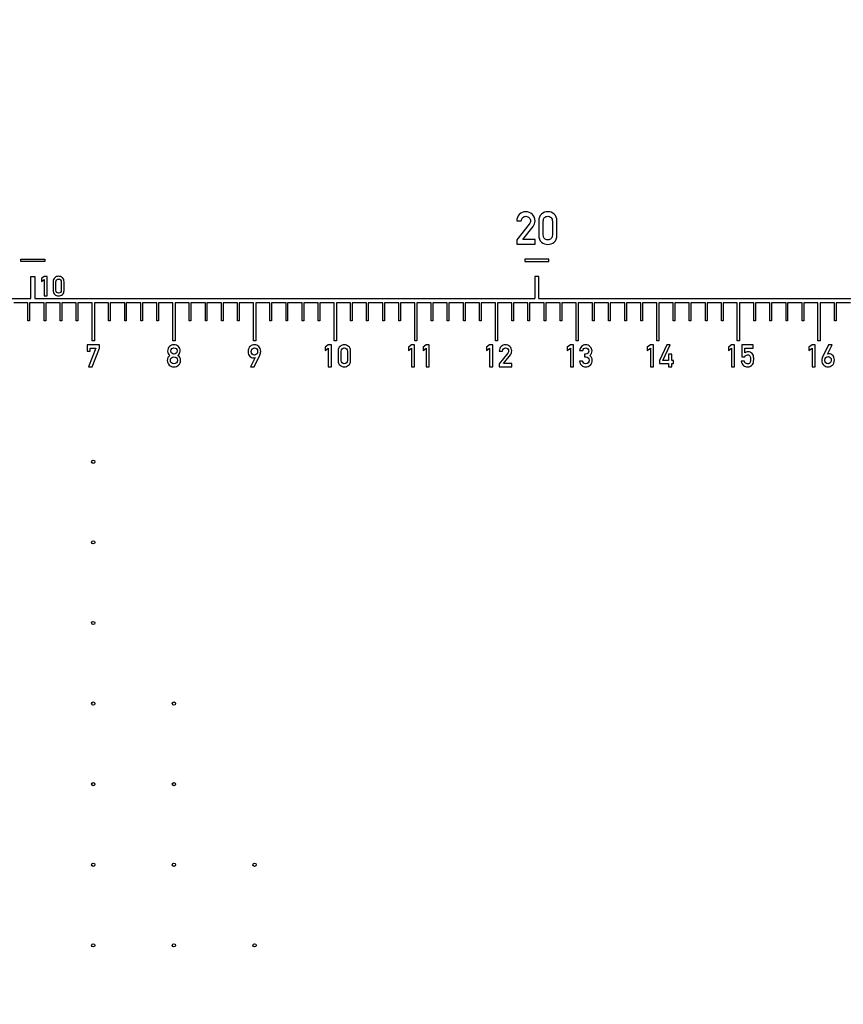
# Model space of a CAD drawing. Units: millimetres. Extents: x 0 to 420, y 0 to 297.
# Drawn here: x 196 to 216, y 133 to 158 of the extents above; entities that cross this region are included whole.
import ezdxf

# ---------------------------------------------------------------- set-up
doc = ezdxf.new("R2010")
doc.units = ezdxf.units.MM
doc.header["$LTSCALE"] = 23.1
doc.layers.get('0').update_dxf_attribs({"linetype": 'CONTINUOUS'})
doc.layers.add('BEZUGSACHSEN', color=7, linetype='CONTINUOUS')

msp = doc.modelspace()

# ---------------------------------------------------------------- linework, layer by layer
at = {"color": 7, "linetype": 'CONTINUOUS'}
for p, q in [((207.955, 152.898), (208.069, 152.898)), ((208.267, 152.821), (207.955, 152.43)), ((208.106, 152.436), (208.363, 152.759)), ((208.501, 152.898), (208.501, 152.546)), ((208.615, 152.552), (208.615, 152.892)), ((208.84, 152.892), (208.84, 152.552)), ((208.955, 152.546), (208.955, 152.898)), ((207.955, 152.43), (207.955, 152.322)), ((207.955, 152.322), (208.411, 152.322)), ((208.411, 152.436), (208.106, 152.436)), ((208.411, 152.322), (208.411, 152.436)), ((195.655, 151.951), (196.255, 151.951)), ((195.655, 151.895), (195.655, 151.951)), ((196.255, 151.895), (195.655, 151.895)), ((196.255, 151.951), (196.255, 151.895)), ((208.755, 151.951), (208.155, 151.951)), ((208.155, 151.951), (208.155, 151.895)), ((208.155, 151.895), (208.755, 151.895)), ((208.755, 151.895), (208.755, 151.951)), ((195.905, 151.523), (196.005, 151.523)), ((195.905, 150.978), (195.905, 151.523)), ((196.005, 151.523), (196.005, 150.978)), ((196.241, 151.522), (196.173, 151.472)), ((196.31, 151.522), (196.241, 151.522)), ((196.31, 151.043), (196.31, 151.522)), ((208.505, 151.523), (208.405, 151.523)), ((208.405, 151.523), (208.405, 150.978)), ((208.505, 150.978), (208.505, 151.523)), ((196.173, 151.472), (196.173, 151.4)), ((196.173, 151.4), (196.241, 151.449)), ((196.241, 151.449), (196.241, 151.043)), ((196.46, 151.388), (196.46, 151.177)), ((196.528, 151.18), (196.528, 151.384)), ((196.663, 151.384), (196.663, 151.18)), ((196.732, 151.177), (196.732, 151.388)), ((196.241, 151.043), (196.31, 151.043)), ((193.505, 150.978), (195.905, 150.978)), ((195.835, 150.868), (195.483, 150.868)), ((195.835, 150.423), (195.835, 150.868)), ((196.235, 150.868), (195.875, 150.868)), ((195.875, 150.868), (195.875, 150.423)), ((196.005, 150.978), (208.405, 150.978)), ((196.235, 150.423), (196.235, 150.868)), ((196.635, 150.868), (196.275, 150.868)), ((196.275, 150.868), (196.275, 150.423)), ((196.635, 150.423), (196.635, 150.868)), ((197.035, 150.868), (196.675, 150.868)), ((196.675, 150.868), (196.675, 150.423)), ((197.035, 150.423), (197.035, 150.868)), ((197.427, 150.868), (197.075, 150.868)), ((197.075, 150.868), (197.075, 150.423)), ((197.427, 149.923), (197.427, 150.868)), ((197.835, 150.868), (197.483, 150.868)), ((197.483, 150.868), (197.483, 149.923)), ((197.835, 150.423), (197.835, 150.868)), ((198.235, 150.868), (197.875, 150.868)), ((197.875, 150.868), (197.875, 150.423)), ((198.235, 150.423), (198.235, 150.868)), ((198.635, 150.868), (198.275, 150.868)), ((198.275, 150.868), (198.275, 150.423)), ((198.635, 150.423), (198.635, 150.868)), ((199.035, 150.868), (198.675, 150.868)), ((198.675, 150.868), (198.675, 150.423)), ((199.035, 150.423), (199.035, 150.868)), ((199.427, 150.868), (199.075, 150.868)), ((199.075, 150.868), (199.075, 150.423)), ((199.427, 149.923), (199.427, 150.868)), ((199.835, 150.868), (199.483, 150.868)), ((199.483, 150.868), (199.483, 149.923)), ((199.835, 150.423), (199.835, 150.868)), ((200.235, 150.868), (199.875, 150.868)), ((199.875, 150.868), (199.875, 150.423)), ((200.235, 150.423), (200.235, 150.868)), ((200.635, 150.868), (200.275, 150.868)), ((200.275, 150.868), (200.275, 150.423)), ((200.635, 150.423), (200.635, 150.868)), ((201.035, 150.868), (200.675, 150.868)), ((200.675, 150.868), (200.675, 150.423)), ((201.035, 150.423), (201.035, 150.868)), ((201.427, 150.868), (201.075, 150.868)), ((201.075, 150.868), (201.075, 150.423)), ((201.427, 149.923), (201.427, 150.868)), ((201.835, 150.868), (201.483, 150.868)), ((201.483, 150.868), (201.483, 149.923)), ((201.835, 150.423), (201.835, 150.868)), ((202.235, 150.868), (201.875, 150.868)), ((201.875, 150.868), (201.875, 150.423)), ((202.235, 150.423), (202.235, 150.868)), ((202.635, 150.868), (202.275, 150.868)), ((202.275, 150.868), (202.275, 150.423)), ((202.635, 150.423), (202.635, 150.868)), ((203.035, 150.868), (202.675, 150.868)), ((202.675, 150.868), (202.675, 150.423)), ((203.035, 150.423), (203.035, 150.868)), ((203.427, 150.868), (203.075, 150.868)), ((203.075, 150.868), (203.075, 150.423)), ((203.427, 149.923), (203.427, 150.868)), ((203.835, 150.868), (203.483, 150.868)), ((203.483, 150.868), (203.483, 149.923)), ((203.835, 150.423), (203.835, 150.868)), ((204.235, 150.868), (203.875, 150.868)), ((203.875, 150.868), (203.875, 150.423)), ((204.235, 150.423), (204.235, 150.868)), ((204.635, 150.868), (204.275, 150.868)), ((204.275, 150.868), (204.275, 150.423)), ((204.635, 150.423), (204.635, 150.868)), ((205.035, 150.868), (204.675, 150.868)), ((204.675, 150.868), (204.675, 150.423)), ((205.035, 150.423), (205.035, 150.868)), ((205.427, 150.868), (205.075, 150.868)), ((205.075, 150.868), (205.075, 150.423)), ((205.427, 149.923), (205.427, 150.868)), ((205.835, 150.868), (205.483, 150.868)), ((205.483, 150.868), (205.483, 149.923)), ((205.835, 150.423), (205.835, 150.868)), ((206.235, 150.868), (205.875, 150.868)), ((205.875, 150.868), (205.875, 150.423)), ((206.235, 150.423), (206.235, 150.868)), ((206.635, 150.868), (206.275, 150.868)), ((206.275, 150.868), (206.275, 150.423)), ((206.635, 150.423), (206.635, 150.868)), ((207.035, 150.868), (206.675, 150.868)), ((206.675, 150.868), (206.675, 150.423)), ((207.035, 150.423), (207.035, 150.868)), ((207.427, 150.868), (207.075, 150.868)), ((207.075, 150.868), (207.075, 150.423)), ((207.427, 149.923), (207.427, 150.868)), ((207.835, 150.868), (207.483, 150.868)), ((207.483, 150.868), (207.483, 149.923)), ((207.835, 150.423), (207.835, 150.868)), ((208.235, 150.868), (207.875, 150.868)), ((207.875, 150.868), (207.875, 150.423)), ((208.235, 150.423), (208.235, 150.868)), ((208.635, 150.868), (208.275, 150.868)), ((208.275, 150.868), (208.275, 150.423)), ((208.505, 150.978), (220.905, 150.978)), ((208.635, 150.423), (208.635, 150.868)), ((209.035, 150.868), (208.675, 150.868)), ((208.675, 150.868), (208.675, 150.423)), ((209.035, 150.423), (209.035, 150.868)), ((209.427, 150.868), (209.075, 150.868)), ((209.075, 150.868), (209.075, 150.423)), ((209.427, 149.923), (209.427, 150.868)), ((209.835, 150.868), (209.483, 150.868)), ((209.483, 150.868), (209.483, 149.923)), ((209.835, 150.423), (209.835, 150.868)), ((210.235, 150.868), (209.875, 150.868)), ((209.875, 150.868), (209.875, 150.423)), ((210.235, 150.423), (210.235, 150.868)), ((210.635, 150.868), (210.275, 150.868)), ((210.275, 150.868), (210.275, 150.423)), ((210.635, 150.423), (210.635, 150.868)), ((211.035, 150.868), (210.675, 150.868)), ((210.675, 150.868), (210.675, 150.423)), ((211.035, 150.423), (211.035, 150.868)), ((211.427, 150.868), (211.075, 150.868)), ((211.075, 150.868), (211.075, 150.423)), ((211.427, 149.923), (211.427, 150.868)), ((211.835, 150.868), (211.483, 150.868)), ((211.483, 150.868), (211.483, 149.923)), ((211.835, 150.423), (211.835, 150.868)), ((212.235, 150.868), (211.875, 150.868)), ((211.875, 150.868), (211.875, 150.423)), ((212.235, 150.423), (212.235, 150.868)), ((212.635, 150.868), (212.275, 150.868)), ((212.275, 150.868), (212.275, 150.423)), ((212.635, 150.423), (212.635, 150.868)), ((213.035, 150.868), (212.675, 150.868)), ((212.675, 150.868), (212.675, 150.423)), ((213.035, 150.423), (213.035, 150.868)), ((213.427, 150.868), (213.075, 150.868)), ((213.075, 150.868), (213.075, 150.423)), ((213.427, 149.923), (213.427, 150.868)), ((213.835, 150.868), (213.483, 150.868)), ((213.483, 150.868), (213.483, 149.923)), ((213.835, 150.423), (213.835, 150.868)), ((214.235, 150.868), (213.875, 150.868)), ((213.875, 150.868), (213.875, 150.423)), ((214.235, 150.423), (214.235, 150.868)), ((214.635, 150.868), (214.275, 150.868)), ((214.275, 150.868), (214.275, 150.423)), ((214.635, 150.423), (214.635, 150.868)), ((215.035, 150.868), (214.675, 150.868)), ((214.675, 150.868), (214.675, 150.423)), ((215.035, 150.423), (215.035, 150.868)), ((215.427, 150.868), (215.075, 150.868)), ((215.075, 150.868), (215.075, 150.423)), ((215.427, 149.923), (215.427, 150.868)), ((215.835, 150.868), (215.483, 150.868)), ((215.483, 150.868), (215.483, 149.923)), ((215.835, 150.423), (215.835, 150.868)), ((216.235, 150.868), (215.875, 150.868)), ((215.875, 150.868), (215.875, 150.423)), ((195.875, 150.423), (195.835, 150.423)), ((196.275, 150.423), (196.235, 150.423)), ((196.675, 150.423), (196.635, 150.423)), ((197.075, 150.423), (197.035, 150.423)), ((197.875, 150.423), (197.835, 150.423)), ((198.275, 150.423), (198.235, 150.423)), ((198.675, 150.423), (198.635, 150.423)), ((199.075, 150.423), (199.035, 150.423)), ((199.875, 150.423), (199.835, 150.423)), ((200.275, 150.423), (200.235, 150.423)), ((200.675, 150.423), (200.635, 150.423)), ((201.075, 150.423), (201.035, 150.423)), ((201.875, 150.423), (201.835, 150.423)), ((202.275, 150.423), (202.235, 150.423)), ((202.675, 150.423), (202.635, 150.423)), ((203.075, 150.423), (203.035, 150.423)), ((203.875, 150.423), (203.835, 150.423)), ((204.275, 150.423), (204.235, 150.423)), ((204.675, 150.423), (204.635, 150.423)), ((205.075, 150.423), (205.035, 150.423)), ((205.875, 150.423), (205.835, 150.423)), ((206.275, 150.423), (206.235, 150.423)), ((206.675, 150.423), (206.635, 150.423)), ((207.075, 150.423), (207.035, 150.423)), ((207.875, 150.423), (207.835, 150.423)), ((208.275, 150.423), (208.235, 150.423)), ((208.675, 150.423), (208.635, 150.423)), ((209.075, 150.423), (209.035, 150.423)), ((209.875, 150.423), (209.835, 150.423)), ((210.275, 150.423), (210.235, 150.423)), ((210.675, 150.423), (210.635, 150.423)), ((211.075, 150.423), (211.035, 150.423)), ((211.875, 150.423), (211.835, 150.423)), ((212.275, 150.423), (212.235, 150.423)), ((212.675, 150.423), (212.635, 150.423)), ((213.075, 150.423), (213.035, 150.423)), ((213.875, 150.423), (213.835, 150.423)), ((214.275, 150.423), (214.235, 150.423)), ((214.675, 150.423), (214.635, 150.423)), ((215.075, 150.423), (215.035, 150.423)), ((215.875, 150.423), (215.835, 150.423)), ((197.608, 149.822), (197.301, 149.822)), ((197.301, 149.822), (197.301, 149.667)), ((197.483, 149.923), (197.427, 149.923)), ((197.608, 149.745), (197.608, 149.822)), ((199.483, 149.923), (199.427, 149.923)), ((201.483, 149.923), (201.427, 149.923)), ((203.282, 149.822), (203.205, 149.766)), ((203.359, 149.822), (203.282, 149.822)), ((203.359, 149.282), (203.359, 149.822)), ((203.483, 149.923), (203.427, 149.923)), ((205.347, 149.822), (205.27, 149.766)), ((205.424, 149.822), (205.347, 149.822)), ((205.424, 149.282), (205.424, 149.822)), ((205.483, 149.923), (205.427, 149.923)), ((205.711, 149.822), (205.634, 149.766)), ((205.788, 149.822), (205.711, 149.822)), ((205.788, 149.282), (205.788, 149.822)), ((207.283, 149.822), (207.207, 149.766)), ((207.361, 149.822), (207.283, 149.822)), ((207.361, 149.282), (207.361, 149.822)), ((207.483, 149.923), (207.427, 149.923)), ((209.286, 149.822), (209.209, 149.766)), ((209.363, 149.822), (209.286, 149.822)), ((209.363, 149.282), (209.363, 149.822)), ((209.483, 149.923), (209.427, 149.923)), ((211.272, 149.822), (211.195, 149.766)), ((211.349, 149.822), (211.272, 149.822)), ((211.349, 149.282), (211.349, 149.822)), ((211.483, 149.923), (211.427, 149.923)), ((211.678, 149.822), (211.498, 149.435)), ((211.582, 149.435), (211.765, 149.822)), ((211.765, 149.822), (211.678, 149.822)), ((213.281, 149.822), (213.204, 149.766)), ((213.359, 149.822), (213.281, 149.822)), ((213.359, 149.282), (213.359, 149.822)), ((213.483, 149.923), (213.427, 149.923)), ((213.823, 149.822), (213.536, 149.822)), ((213.536, 149.822), (213.536, 149.53)), ((213.823, 149.745), (213.823, 149.822)), ((215.279, 149.822), (215.203, 149.766)), ((215.357, 149.822), (215.279, 149.822)), ((215.357, 149.282), (215.357, 149.822)), ((215.483, 149.923), (215.427, 149.923)), ((215.689, 149.822), (215.544, 149.532)), ((215.662, 149.594), (215.775, 149.822)), ((215.775, 149.822), (215.689, 149.822)), ((197.301, 149.667), (197.379, 149.667)), ((197.522, 149.745), (197.339, 149.282)), ((197.379, 149.745), (197.522, 149.745)), ((197.379, 149.667), (197.379, 149.745)), ((197.426, 149.282), (197.608, 149.745)), ((201.442, 149.282), (201.586, 149.572)), ((203.205, 149.766), (203.205, 149.684)), ((203.205, 149.684), (203.282, 149.74)), ((203.282, 149.74), (203.282, 149.282)), ((203.527, 149.671), (203.527, 149.433)), ((203.604, 149.438), (203.604, 149.667)), ((203.756, 149.667), (203.756, 149.438)), ((203.834, 149.433), (203.834, 149.671)), ((205.27, 149.766), (205.27, 149.684)), ((205.27, 149.684), (205.347, 149.74)), ((205.347, 149.74), (205.347, 149.282)), ((205.634, 149.766), (205.634, 149.684)), ((205.634, 149.684), (205.711, 149.74)), ((205.711, 149.74), (205.711, 149.282)), ((207.207, 149.766), (207.207, 149.684)), ((207.207, 149.684), (207.283, 149.74)), ((207.283, 149.74), (207.283, 149.282)), ((207.524, 149.671), (207.602, 149.671)), ((207.735, 149.619), (207.524, 149.355)), ((207.626, 149.36), (207.8, 149.577)), ((209.209, 149.766), (209.209, 149.684)), ((209.209, 149.684), (209.286, 149.74)), ((209.286, 149.74), (209.286, 149.282)), ((209.515, 149.684), (209.593, 149.684)), ((209.663, 149.595), (209.636, 149.595)), ((209.636, 149.595), (209.636, 149.527)), ((209.636, 149.527), (209.669, 149.527)), ((211.195, 149.766), (211.195, 149.684)), ((211.195, 149.684), (211.272, 149.74)), ((211.272, 149.74), (211.272, 149.282)), ((211.8, 149.591), (211.723, 149.591)), ((211.723, 149.591), (211.723, 149.435)), ((211.8, 149.435), (211.8, 149.591)), ((213.204, 149.766), (213.204, 149.684)), ((213.204, 149.684), (213.281, 149.74)), ((213.281, 149.74), (213.281, 149.282)), ((213.536, 149.53), (213.609, 149.53)), ((213.609, 149.745), (213.823, 149.745)), ((213.609, 149.623), (213.609, 149.745)), ((215.203, 149.766), (215.203, 149.684)), ((215.203, 149.684), (215.279, 149.74)), ((215.279, 149.74), (215.279, 149.282)), ((215.663, 149.594), (215.662, 149.594)), ((197.339, 149.282), (197.426, 149.282)), ((201.469, 149.511), (201.355, 149.282)), ((201.355, 149.282), (201.442, 149.282)), ((201.467, 149.511), (201.469, 149.511)), ((203.282, 149.282), (203.359, 149.282)), ((205.347, 149.282), (205.424, 149.282)), ((205.711, 149.282), (205.788, 149.282)), ((207.283, 149.282), (207.361, 149.282)), ((207.524, 149.355), (207.524, 149.282)), ((207.524, 149.282), (207.832, 149.282)), ((207.832, 149.36), (207.626, 149.36)), ((207.832, 149.282), (207.832, 149.36)), ((209.286, 149.282), (209.363, 149.282)), ((209.59, 149.417), (209.512, 149.417)), ((211.272, 149.282), (211.349, 149.282)), ((211.498, 149.435), (211.498, 149.362)), ((211.498, 149.362), (211.723, 149.362)), ((211.723, 149.435), (211.582, 149.435)), ((211.723, 149.362), (211.723, 149.282)), ((211.723, 149.282), (211.8, 149.282)), ((211.844, 149.435), (211.8, 149.435)), ((211.8, 149.362), (211.844, 149.362)), ((211.8, 149.282), (211.8, 149.362)), ((211.844, 149.362), (211.844, 149.435)), ((213.281, 149.282), (213.359, 149.282)), ((213.603, 149.418), (213.526, 149.418)), ((215.279, 149.282), (215.357, 149.282))]:
    msp.add_line(p, q, dxfattribs=at)
for centre, radius in [((183.455, 150.923), 99.3), ((183.455, 150.923), 92), ((197.455, 140.923), 0.04), ((197.455, 138.923), 0.04), ((197.455, 136.923), 0.04), ((197.455, 134.923), 0.04)]:
    msp.add_circle(centre, radius, dxfattribs=at)
for points in [[(208.021, 153.062), (207.977, 153.018), (207.955, 152.963), (207.955, 152.898)], [(208.177, 153.129), (208.117, 153.129), (208.065, 153.106), (208.021, 153.062)], [(208.069, 152.898), (208.072, 152.934), (208.084, 152.962), (208.106, 152.983)], [(208.106, 152.983), (208.128, 153.004), (208.155, 153.014), (208.186, 153.014)], [(208.344, 153.061), (208.299, 153.106), (208.244, 153.129), (208.177, 153.129)], [(208.186, 153.014), (208.22, 153.014), (208.247, 153.002), (208.267, 152.978)], [(208.267, 152.978), (208.287, 152.954), (208.297, 152.928), (208.297, 152.901)], [(208.411, 152.9), (208.411, 152.963), (208.388, 153.016), (208.344, 153.061)], [(208.57, 153.069), (208.524, 153.028), (208.501, 152.972), (208.501, 152.898)], [(208.728, 153.129), (208.669, 153.129), (208.616, 153.109), (208.57, 153.069)], [(208.615, 152.892), (208.615, 152.93), (208.625, 152.96), (208.646, 152.982)], [(208.646, 152.982), (208.666, 153.003), (208.694, 153.014), (208.728, 153.014)], [(208.885, 153.069), (208.839, 153.109), (208.787, 153.129), (208.728, 153.129)], [(208.728, 153.014), (208.761, 153.014), (208.788, 153.003), (208.809, 152.982)], [(208.809, 152.982), (208.83, 152.96), (208.84, 152.93), (208.84, 152.892)], [(208.955, 152.898), (208.955, 152.972), (208.931, 153.028), (208.885, 153.069)], [(208.291, 152.863), (208.287, 152.85), (208.28, 152.836), (208.267, 152.821)], [(208.297, 152.901), (208.297, 152.889), (208.294, 152.876), (208.291, 152.863)], [(208.363, 152.759), (208.395, 152.799), (208.411, 152.845), (208.411, 152.9)], [(208.501, 152.546), (208.501, 152.472), (208.524, 152.415), (208.57, 152.375)], [(208.646, 152.462), (208.625, 152.483), (208.615, 152.513), (208.615, 152.552)], [(208.728, 152.43), (208.694, 152.43), (208.666, 152.44), (208.646, 152.462)], [(208.809, 152.462), (208.788, 152.44), (208.761, 152.43), (208.728, 152.43)], [(208.84, 152.552), (208.84, 152.513), (208.83, 152.483), (208.809, 152.462)], [(208.885, 152.375), (208.931, 152.415), (208.955, 152.472), (208.955, 152.546)], [(208.57, 152.375), (208.616, 152.335), (208.669, 152.316), (208.728, 152.316)], [(208.728, 152.316), (208.787, 152.316), (208.839, 152.335), (208.885, 152.375)], [(196.501, 151.49), (196.474, 151.466), (196.46, 151.432), (196.46, 151.388)], [(196.596, 151.526), (196.56, 151.526), (196.529, 151.514), (196.501, 151.49)], [(196.69, 151.49), (196.663, 151.514), (196.631, 151.526), (196.596, 151.526)], [(196.732, 151.388), (196.732, 151.432), (196.718, 151.466), (196.69, 151.49)], [(196.528, 151.384), (196.528, 151.407), (196.534, 151.425), (196.547, 151.438)], [(196.547, 151.438), (196.559, 151.451), (196.576, 151.458), (196.596, 151.458)], [(196.596, 151.458), (196.616, 151.458), (196.632, 151.451), (196.645, 151.438)], [(196.645, 151.438), (196.657, 151.425), (196.663, 151.407), (196.663, 151.384)], [(196.46, 151.177), (196.46, 151.132), (196.474, 151.098), (196.501, 151.074)], [(196.501, 151.074), (196.529, 151.05), (196.56, 151.039), (196.596, 151.039)], [(196.547, 151.126), (196.534, 151.139), (196.528, 151.157), (196.528, 151.18)], [(196.596, 151.107), (196.576, 151.107), (196.559, 151.113), (196.547, 151.126)], [(196.645, 151.126), (196.632, 151.113), (196.616, 151.107), (196.596, 151.107)], [(196.596, 151.039), (196.631, 151.039), (196.663, 151.05), (196.691, 151.074)], [(196.663, 151.18), (196.663, 151.157), (196.657, 151.139), (196.645, 151.126)], [(196.691, 151.074), (196.718, 151.098), (196.732, 151.132), (196.732, 151.177)], [(199.344, 149.781), (199.315, 149.751), (199.3, 149.714), (199.3, 149.671)], [(199.455, 149.827), (199.411, 149.827), (199.374, 149.812), (199.344, 149.781)], [(199.565, 149.781), (199.535, 149.812), (199.499, 149.827), (199.455, 149.827)], [(199.61, 149.671), (199.61, 149.714), (199.594, 149.751), (199.565, 149.781)], [(201.347, 149.787), (201.314, 149.76), (201.297, 149.715), (201.297, 149.654)], [(201.457, 149.827), (201.416, 149.827), (201.38, 149.813), (201.347, 149.787)], [(201.56, 149.782), (201.529, 149.812), (201.494, 149.827), (201.457, 149.827)], [(201.607, 149.662), (201.607, 149.713), (201.591, 149.753), (201.56, 149.782)], [(203.574, 149.786), (203.543, 149.759), (203.527, 149.721), (203.527, 149.671)], [(203.68, 149.827), (203.64, 149.827), (203.605, 149.813), (203.574, 149.786)], [(203.787, 149.786), (203.756, 149.813), (203.72, 149.827), (203.68, 149.827)], [(203.834, 149.671), (203.834, 149.721), (203.818, 149.759), (203.787, 149.786)], [(207.569, 149.782), (207.539, 149.752), (207.524, 149.715), (207.524, 149.671)], [(207.675, 149.827), (207.634, 149.827), (207.599, 149.812), (207.569, 149.782)], [(207.787, 149.781), (207.757, 149.812), (207.719, 149.827), (207.675, 149.827)], [(207.832, 149.672), (207.832, 149.715), (207.817, 149.751), (207.787, 149.781)], [(209.563, 149.784), (209.534, 149.755), (209.518, 149.722), (209.515, 149.684)], [(209.664, 149.827), (209.626, 149.827), (209.592, 149.812), (209.563, 149.784)], [(209.78, 149.779), (209.751, 149.811), (209.712, 149.827), (209.664, 149.827)], [(209.824, 149.673), (209.824, 149.712), (209.809, 149.747), (209.78, 149.779)], [(199.354, 149.561), (199.312, 149.533), (199.29, 149.492), (199.29, 149.44)], [(199.3, 149.671), (199.3, 149.647), (199.305, 149.626), (199.315, 149.609)], [(199.315, 149.609), (199.325, 149.591), (199.338, 149.575), (199.354, 149.561)], [(199.377, 149.672), (199.377, 149.697), (199.385, 149.716), (199.401, 149.73)], [(199.401, 149.614), (199.385, 149.627), (199.377, 149.647), (199.377, 149.672)], [(199.394, 149.502), (199.411, 149.518), (199.432, 149.527), (199.455, 149.527)], [(199.401, 149.73), (199.417, 149.743), (199.435, 149.75), (199.455, 149.75)], [(199.455, 149.595), (199.435, 149.595), (199.417, 149.601), (199.401, 149.614)], [(199.455, 149.75), (199.474, 149.75), (199.492, 149.743), (199.508, 149.73)], [(199.508, 149.614), (199.492, 149.601), (199.474, 149.595), (199.455, 149.595)], [(199.455, 149.527), (199.478, 149.527), (199.498, 149.518), (199.516, 149.502)], [(199.508, 149.73), (199.524, 149.716), (199.532, 149.697), (199.532, 149.672)], [(199.532, 149.672), (199.532, 149.647), (199.524, 149.627), (199.508, 149.614)], [(199.556, 149.561), (199.572, 149.575), (199.584, 149.591), (199.594, 149.609)], [(199.619, 149.44), (199.619, 149.492), (199.598, 149.532), (199.556, 149.561)], [(199.594, 149.609), (199.604, 149.626), (199.61, 149.647), (199.61, 149.671)], [(201.297, 149.654), (201.297, 149.601), (201.31, 149.563), (201.336, 149.539)], [(201.336, 149.539), (201.362, 149.515), (201.392, 149.504), (201.427, 149.504)], [(201.375, 149.661), (201.375, 149.692), (201.383, 149.715), (201.4, 149.729)], [(201.397, 149.593), (201.382, 149.608), (201.375, 149.63), (201.375, 149.661)], [(201.452, 149.572), (201.431, 149.572), (201.412, 149.579), (201.397, 149.593)], [(201.4, 149.729), (201.417, 149.742), (201.434, 149.75), (201.452, 149.75)], [(201.452, 149.75), (201.504, 149.75), (201.53, 149.72), (201.53, 149.661)], [(201.507, 149.594), (201.492, 149.579), (201.473, 149.572), (201.452, 149.572)], [(201.53, 149.661), (201.53, 149.63), (201.522, 149.608), (201.507, 149.594)], [(201.586, 149.572), (201.6, 149.599), (201.607, 149.629), (201.607, 149.662)], [(203.604, 149.667), (203.604, 149.693), (203.611, 149.713), (203.625, 149.728)], [(203.625, 149.728), (203.639, 149.742), (203.657, 149.75), (203.68, 149.75)], [(203.68, 149.75), (203.703, 149.75), (203.721, 149.742), (203.735, 149.728)], [(203.735, 149.728), (203.749, 149.713), (203.756, 149.693), (203.756, 149.667)], [(207.602, 149.671), (207.603, 149.695), (207.612, 149.714), (207.627, 149.728)], [(207.627, 149.728), (207.641, 149.742), (207.659, 149.75), (207.681, 149.75)], [(207.681, 149.75), (207.704, 149.75), (207.722, 149.741), (207.735, 149.725)], [(207.735, 149.725), (207.748, 149.709), (207.755, 149.691), (207.755, 149.673)], [(207.751, 149.648), (207.749, 149.639), (207.744, 149.629), (207.735, 149.619)], [(207.755, 149.673), (207.755, 149.665), (207.754, 149.656), (207.751, 149.648)], [(207.8, 149.577), (207.821, 149.604), (207.832, 149.635), (207.832, 149.672)], [(209.593, 149.684), (209.597, 149.706), (209.606, 149.722), (209.621, 149.733)], [(209.621, 149.733), (209.635, 149.744), (209.651, 149.75), (209.667, 149.75)], [(209.724, 149.616), (209.709, 149.602), (209.688, 149.595), (209.663, 149.595)], [(209.667, 149.75), (209.689, 149.75), (209.707, 149.742), (209.723, 149.727)], [(209.669, 149.527), (209.691, 149.527), (209.711, 149.519), (209.727, 149.504)], [(209.723, 149.727), (209.738, 149.712), (209.746, 149.693), (209.746, 149.671)], [(209.746, 149.671), (209.746, 149.649), (209.738, 149.631), (209.724, 149.616)], [(209.766, 149.561), (209.788, 149.575), (209.803, 149.592), (209.811, 149.612)], [(209.814, 149.508), (209.805, 149.529), (209.788, 149.547), (209.766, 149.561)], [(209.811, 149.612), (209.819, 149.632), (209.824, 149.652), (209.824, 149.673)], [(213.695, 149.652), (213.662, 149.652), (213.633, 149.642), (213.609, 149.623)], [(213.609, 149.53), (213.625, 149.56), (213.649, 149.575), (213.679, 149.575)], [(213.679, 149.575), (213.71, 149.575), (213.731, 149.565), (213.741, 149.545)], [(213.751, 149.64), (213.734, 149.648), (213.716, 149.652), (213.695, 149.652)], [(213.741, 149.545), (213.752, 149.525), (213.757, 149.501), (213.757, 149.471)], [(213.791, 149.613), (213.782, 149.623), (213.768, 149.632), (213.751, 149.64)], [(213.824, 149.56), (213.817, 149.579), (213.806, 149.597), (213.791, 149.613)], [(213.834, 149.465), (213.834, 149.51), (213.83, 149.541), (213.824, 149.56)], [(215.544, 149.532), (215.53, 149.505), (215.523, 149.475), (215.523, 149.442)], [(215.623, 149.511), (215.638, 149.525), (215.657, 149.532), (215.678, 149.532)], [(215.704, 149.601), (215.689, 149.601), (215.675, 149.598), (215.663, 149.594)], [(215.678, 149.532), (215.699, 149.532), (215.717, 149.525), (215.733, 149.511)], [(215.794, 149.565), (215.768, 149.589), (215.738, 149.601), (215.704, 149.601)], [(215.833, 149.451), (215.833, 149.503), (215.82, 149.541), (215.794, 149.565)], [(199.29, 149.44), (199.29, 149.392), (199.306, 149.353), (199.339, 149.323)], [(199.339, 149.323), (199.371, 149.293), (199.41, 149.278), (199.455, 149.278)], [(199.368, 149.441), (199.368, 149.465), (199.376, 149.486), (199.394, 149.502)], [(199.394, 149.379), (199.376, 149.395), (199.368, 149.416), (199.368, 149.441)], [(199.455, 149.355), (199.432, 149.355), (199.411, 149.363), (199.394, 149.379)], [(199.516, 149.379), (199.498, 149.363), (199.478, 149.355), (199.455, 149.355)], [(199.455, 149.278), (199.499, 149.278), (199.538, 149.293), (199.57, 149.323)], [(199.516, 149.502), (199.533, 149.486), (199.542, 149.465), (199.542, 149.441)], [(199.542, 149.441), (199.542, 149.416), (199.533, 149.395), (199.516, 149.379)], [(199.57, 149.323), (199.603, 149.353), (199.619, 149.392), (199.619, 149.44)], [(201.427, 149.504), (201.442, 149.504), (201.455, 149.506), (201.467, 149.511)], [(203.527, 149.433), (203.527, 149.384), (203.543, 149.345), (203.574, 149.318)], [(203.574, 149.318), (203.605, 149.291), (203.64, 149.278), (203.68, 149.278)], [(203.625, 149.376), (203.611, 149.391), (203.604, 149.411), (203.604, 149.438)], [(203.68, 149.355), (203.657, 149.355), (203.639, 149.362), (203.625, 149.376)], [(203.735, 149.377), (203.721, 149.362), (203.703, 149.355), (203.68, 149.355)], [(203.68, 149.278), (203.72, 149.278), (203.756, 149.291), (203.787, 149.318)], [(203.756, 149.438), (203.756, 149.411), (203.749, 149.391), (203.735, 149.377)], [(203.787, 149.318), (203.818, 149.345), (203.834, 149.384), (203.834, 149.433)], [(209.512, 149.417), (209.519, 149.371), (209.538, 149.337), (209.567, 149.313)], [(209.567, 149.313), (209.596, 149.29), (209.629, 149.278), (209.666, 149.278)], [(209.619, 149.372), (209.607, 149.383), (209.597, 149.398), (209.59, 149.417)], [(209.67, 149.355), (209.648, 149.355), (209.631, 149.361), (209.619, 149.372)], [(209.666, 149.278), (209.712, 149.278), (209.75, 149.293), (209.782, 149.323)], [(209.727, 149.378), (209.711, 149.362), (209.692, 149.355), (209.67, 149.355)], [(209.727, 149.504), (209.744, 149.488), (209.752, 149.467), (209.752, 149.441)], [(209.752, 149.441), (209.752, 149.414), (209.744, 149.393), (209.727, 149.378)], [(209.782, 149.323), (209.814, 149.352), (209.829, 149.393), (209.829, 149.443)], [(209.829, 149.443), (209.829, 149.465), (209.824, 149.486), (209.814, 149.508)], [(213.526, 149.418), (213.532, 149.368), (213.55, 149.332), (213.583, 149.31)], [(213.583, 149.31), (213.615, 149.289), (213.649, 149.278), (213.684, 149.278)], [(213.681, 149.355), (213.638, 149.355), (213.612, 149.376), (213.603, 149.418)], [(213.747, 149.394), (213.74, 149.368), (213.719, 149.355), (213.681, 149.355)], [(213.684, 149.278), (213.71, 149.278), (213.734, 149.284), (213.754, 149.296)], [(213.757, 149.471), (213.757, 149.445), (213.753, 149.42), (213.747, 149.394)], [(213.754, 149.296), (213.774, 149.308), (213.79, 149.321), (213.801, 149.336)], [(213.801, 149.336), (213.812, 149.35), (213.821, 149.366), (213.826, 149.384)], [(213.826, 149.384), (213.831, 149.402), (213.834, 149.429), (213.834, 149.465)], [(215.523, 149.442), (215.523, 149.391), (215.539, 149.351), (215.57, 149.322)], [(215.57, 149.322), (215.601, 149.292), (215.636, 149.278), (215.674, 149.278)], [(215.601, 149.444), (215.601, 149.474), (215.608, 149.496), (215.623, 149.511)], [(215.678, 149.355), (215.626, 149.355), (215.601, 149.385), (215.601, 149.444)], [(215.674, 149.278), (215.714, 149.278), (215.75, 149.291), (215.783, 149.318)], [(215.73, 149.375), (215.713, 149.362), (215.696, 149.355), (215.678, 149.355)], [(215.756, 149.444), (215.756, 149.411), (215.747, 149.388), (215.73, 149.375)], [(215.733, 149.511), (215.748, 149.496), (215.756, 149.474), (215.756, 149.444)], [(215.783, 149.318), (215.816, 149.344), (215.833, 149.388), (215.833, 149.451)]]:
    msp.add_open_spline(points, degree=3, dxfattribs=at)
at = {"layer": 'BEZUGSACHSEN', "color": 7, "linetype": 'CONTINUOUS'}
for centre in [(197.455, 146.923), (197.455, 144.923), (197.455, 142.923), (199.455, 140.923), (199.455, 138.923), (199.455, 136.923), (201.455, 136.923), (199.455, 134.923), (201.455, 134.923)]:
    msp.add_circle(centre, 0.04, dxfattribs=at)

doc.saveas('drawing.dxf')
